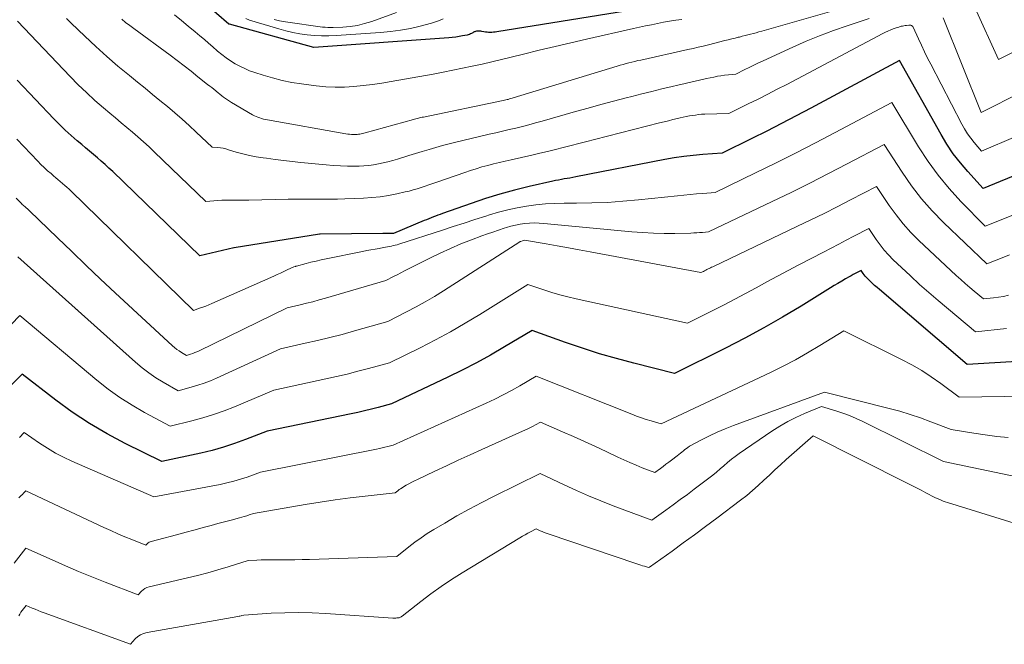
# Model space of a CAD drawing. Units: feet. Extents: x 1191672 to 1196672, y 7061370 to 7068870.
# Drawn here: x 1192051 to 1192134, y 7063774 to 7063827 of the extents above; entities that cross this region are included whole.
import ezdxf

# ---------------------------------------------------------------- set-up
doc = ezdxf.new("R2010")
doc.units = ezdxf.units.FT
doc.header["$MEASUREMENT"] = 0
doc.layers.add('Level 44', color=7, linetype='Continuous', lineweight=0)
doc.layers.add('Level 45', color=7, linetype='Continuous', lineweight=0)

msp = doc.modelspace()

# ---------------------------------------------------------------- linework, layer by layer
at = {"layer": 'Level 44', "color": 32, "linetype": 'Continuous', "lineweight": 30, "flags": 128}
for points, elevation in [([(1192103.62, 7063828.22), (1192091.11, 7063826.21), (1192090.97, 7063826.19), (1192090.83, 7063826.18), (1192090.7, 7063826.17), (1192090.56, 7063826.17), (1192090.42, 7063826.17), (1192090.29, 7063826.18), (1192090.15, 7063826.2), (1192090.02, 7063826.22), (1192089.85, 7063826.26), (1192089.77, 7063826.28), (1192089.7, 7063826.29), (1192089.62, 7063826.29), (1192089.54, 7063826.29), (1192089.5, 7063826.29), (1192089.44, 7063826.28), (1192089.38, 7063826.27), (1192089.32, 7063826.25), (1192089.26, 7063826.23), (1192089.2, 7063826.21), (1192089.15, 7063826.18), (1192089.09, 7063826.15), (1192089.03, 7063826.12), (1192088.97, 7063826.08), (1192088.88, 7063826.04), (1192088.79, 7063826), (1192088.69, 7063825.97), (1192088.59, 7063825.94), (1192088.21, 7063825.87), (1192087.92, 7063825.82), (1192087.63, 7063825.78), (1192087.33, 7063825.74), (1192087.04, 7063825.72), (1192075.61, 7063824.9), (1192068.44, 7063826.86), (1192068.39, 7063826.88), (1192063.18, 7063831.43)], 2250), ([(1192143.82, 7063817.67), (1192132.36, 7063812.93), (1192131.05, 7063814.38), (1192130.42, 7063815.12), (1192129.82, 7063815.89), (1192129.28, 7063816.69), (1192128.78, 7063817.52), (1192125.26, 7063823.79), (1192117.74, 7063819.75), (1192116.5, 7063819.09), (1192115.26, 7063818.44), (1192114, 7063817.81), (1192112.74, 7063817.18), (1192110.22, 7063815.95), (1192108.59, 7063815.82), (1192107.77, 7063815.75), (1192106.96, 7063815.65), (1192106.15, 7063815.53), (1192105.35, 7063815.39), (1192097.81, 7063813.92), (1192097.57, 7063813.88), (1192097.32, 7063813.83), (1192097.08, 7063813.79), (1192096.83, 7063813.75), (1192096.59, 7063813.7), (1192096.35, 7063813.66), (1192096.1, 7063813.61), (1192095.86, 7063813.56), (1192093.85, 7063813.1), (1192092.61, 7063812.79), (1192091.38, 7063812.46), (1192090.16, 7063812.09), (1192088.95, 7063811.68), (1192086.52, 7063810.83), (1192086.32, 7063810.75), (1192086.12, 7063810.68), (1192085.93, 7063810.61), (1192085.74, 7063810.53), (1192085.54, 7063810.45), (1192085.35, 7063810.37), (1192085.16, 7063810.29), (1192084.96, 7063810.22), (1192082.35, 7063809.14), (1192081.46, 7063809.12), (1192076.15, 7063809.06), (1192076.08, 7063809.06), (1192068.84, 7063807.92), (1192068.81, 7063807.92), (1192065.93, 7063807.23), (1192058.55, 7063814.37), (1192058.23, 7063814.67), (1192057.91, 7063814.97), (1192057.58, 7063815.26), (1192057.25, 7063815.54), (1192056.92, 7063815.82), (1192056.58, 7063816.11), (1192056.25, 7063816.39), (1192055.92, 7063816.67), (1192055.54, 7063816.98), (1192055.03, 7063817.43), (1192054.53, 7063817.89), (1192054.05, 7063818.36), (1192053.57, 7063818.85), (1192050.45, 7063822.13)], 2240), ([(1192138.04, 7063798.46), (1192131, 7063798.03), (1192123.56, 7063804.37), (1192123.35, 7063804.55), (1192123.15, 7063804.73), (1192122.94, 7063804.92), (1192122.74, 7063805.11), (1192122.56, 7063805.29), (1192122.45, 7063805.4), (1192122.35, 7063805.51), (1192122.26, 7063805.63), (1192122.18, 7063805.75), (1192122.01, 7063806), (1192121.67, 7063805.82), (1192121.5, 7063805.73), (1192121.32, 7063805.64), (1192121.16, 7063805.55), (1192120.99, 7063805.45), (1192120.68, 7063805.28), (1192120.36, 7063805.09), (1192120.04, 7063804.9), (1192119.72, 7063804.71), (1192119.41, 7063804.52), (1192116.92, 7063802.98), (1192115.35, 7063802.03), (1192113.76, 7063801.12), (1192112.14, 7063800.25), (1192110.51, 7063799.42), (1192106.17, 7063797.26), (1192102.72, 7063798.13), (1192101.26, 7063798.52), (1192099.81, 7063798.94), (1192098.37, 7063799.4), (1192096.95, 7063799.89), (1192094.1, 7063800.92), (1192091.76, 7063799.51), (1192090.59, 7063798.83), (1192089.39, 7063798.17), (1192088.18, 7063797.54), (1192086.96, 7063796.94), (1192082.18, 7063794.68), (1192081.05, 7063794.38), (1192080.48, 7063794.24), (1192079.91, 7063794.1), (1192079.33, 7063793.97), (1192078.76, 7063793.85), (1192071.64, 7063792.38), (1192069.8, 7063791.66), (1192068.88, 7063791.32), (1192067.94, 7063791.01), (1192066.99, 7063790.75), (1192066.03, 7063790.52), (1192062.73, 7063789.8), (1192059.6, 7063791.34), (1192058.07, 7063792.15), (1192056.57, 7063793.03), (1192055.12, 7063793.99), (1192053.72, 7063795.01), (1192050.87, 7063797.22), (1192049.95, 7063796.27)], 2230)]:
    msp.add_lwpolyline(points, dxfattribs=dict(at, elevation=elevation))
at = {"layer": 'Level 45', "color": 32, "linetype": 'Continuous', "lineweight": 0, "flags": 128}
for points, elevation in [([(1192119.33, 7063827.91), (1192113.58, 7063826.28), (1192113.34, 7063826.21), (1192113.11, 7063826.15), (1192112.87, 7063826.08), (1192112.63, 7063826.02), (1192112.39, 7063825.96), (1192112.16, 7063825.9), (1192111.92, 7063825.84), (1192111.68, 7063825.78), (1192111.59, 7063825.76), (1192111.31, 7063825.69), (1192111.03, 7063825.62), (1192110.74, 7063825.55), (1192110.46, 7063825.48), (1192109.05, 7063825.12), (1192108.62, 7063825.01), (1192108.19, 7063824.91), (1192107.75, 7063824.81), (1192107.32, 7063824.71), (1192103.32, 7063823.83), (1192103.07, 7063823.78), (1192102.82, 7063823.72), (1192102.57, 7063823.66), (1192102.32, 7063823.59), (1192102.07, 7063823.53), (1192101.82, 7063823.46), (1192101.58, 7063823.39), (1192101.33, 7063823.31), (1192092.51, 7063820.62), (1192092.41, 7063820.59), (1192092.3, 7063820.56), (1192092.2, 7063820.53), (1192092.09, 7063820.5), (1192091.98, 7063820.48), (1192091.87, 7063820.45), (1192091.77, 7063820.43), (1192091.66, 7063820.4), (1192084.9, 7063819), (1192084.79, 7063818.98), (1192084.68, 7063818.95), (1192084.57, 7063818.93), (1192084.47, 7063818.9), (1192084.36, 7063818.87), (1192084.25, 7063818.85), (1192084.15, 7063818.82), (1192084.04, 7063818.79), (1192079.95, 7063817.66), (1192079.84, 7063817.63), (1192079.73, 7063817.61), (1192079.62, 7063817.58), (1192079.51, 7063817.56), (1192079.4, 7063817.54), (1192079.29, 7063817.52), (1192079.18, 7063817.52), (1192079.07, 7063817.52), (1192078.97, 7063817.52), (1192078.81, 7063817.53), (1192078.64, 7063817.54), (1192078.48, 7063817.56), (1192078.32, 7063817.58), (1192071.67, 7063818.76), (1192071.51, 7063818.79), (1192071.34, 7063818.83), (1192071.18, 7063818.87), (1192071.02, 7063818.92), (1192070.86, 7063818.98), (1192070.71, 7063819.04), (1192070.56, 7063819.11), (1192070.41, 7063819.19), (1192068.62, 7063820.24), (1192068.45, 7063820.35), (1192068.28, 7063820.46), (1192068.12, 7063820.57), (1192067.95, 7063820.69), (1192067.79, 7063820.81), (1192067.63, 7063820.93), (1192067.48, 7063821.06), (1192067.32, 7063821.18), (1192067.29, 7063821.21), (1192067.12, 7063821.35), (1192066.95, 7063821.49), (1192066.78, 7063821.63), (1192066.6, 7063821.77), (1192065.78, 7063822.42), (1192065.2, 7063822.89), (1192064.61, 7063823.34), (1192064.01, 7063823.79), (1192063.42, 7063824.24), (1192060.33, 7063826.5), (1192059.99, 7063826.76), (1192059.65, 7063827.02), (1192059.32, 7063827.29)], 2246), ([(1192106.81, 7063827.28), (1192106.29, 7063827.2), (1192105.77, 7063827.12), (1192105.26, 7063827.03), (1192104.74, 7063826.93), (1192104.23, 7063826.82), (1192103.72, 7063826.72), (1192103.21, 7063826.61), (1192102.7, 7063826.49), (1192098.73, 7063825.61), (1192097.39, 7063825.3), (1192096.05, 7063824.99), (1192094.71, 7063824.66), (1192093.37, 7063824.33), (1192092.34, 7063824.07), (1192091.52, 7063823.87), (1192090.7, 7063823.67), (1192089.87, 7063823.48), (1192089.04, 7063823.3), (1192088.22, 7063823.13), (1192087.39, 7063822.96), (1192086.56, 7063822.8), (1192085.73, 7063822.64), (1192082.16, 7063822), (1192081.37, 7063821.87), (1192080.58, 7063821.75), (1192079.79, 7063821.66), (1192078.99, 7063821.58), (1192078.2, 7063821.53), (1192077.4, 7063821.52), (1192076.61, 7063821.57), (1192075.81, 7063821.64), (1192074.55, 7063821.81), (1192073.73, 7063821.94), (1192072.91, 7063822.1), (1192072.11, 7063822.31), (1192071.31, 7063822.54), (1192070.59, 7063822.77), (1192070.16, 7063822.92), (1192069.74, 7063823.1), (1192069.33, 7063823.3), (1192068.93, 7063823.52), (1192068.54, 7063823.77), (1192068.17, 7063824.03), (1192067.8, 7063824.3), (1192067.45, 7063824.59), (1192067.41, 7063824.62), (1192067.05, 7063824.94), (1192066.68, 7063825.25), (1192066.32, 7063825.56), (1192065.95, 7063825.87), (1192065.54, 7063826.22), (1192064.96, 7063826.71), (1192064.38, 7063827.18), (1192063.8, 7063827.65)], 2248), ([(1192082.62, 7063827.87), (1192080.51, 7063827.11), (1192079.91, 7063826.92), (1192079.3, 7063826.77), (1192078.68, 7063826.68), (1192078.05, 7063826.62), (1192077.23, 7063826.59), (1192077.01, 7063826.59), (1192076.79, 7063826.59), (1192076.57, 7063826.61), (1192076.35, 7063826.63), (1192073.19, 7063827.07), (1192072.7, 7063827.15), (1192072.23, 7063827.26)], 2254), ([(1192136.49, 7063825.33), (1192133.66, 7063823.88), (1192131.63, 7063828.27)], 2246), ([(1192135.11, 7063817.36), (1192132.22, 7063816.12), (1192131.6, 7063816.84), (1192131.3, 7063817.21), (1192131.03, 7063817.59), (1192130.77, 7063817.99), (1192130.54, 7063818.4), (1192127.9, 7063823.47), (1192127.63, 7063824), (1192127.37, 7063824.54), (1192127.11, 7063825.08), (1192126.86, 7063825.63), (1192126.42, 7063826.61), (1192126.39, 7063826.66), (1192126.36, 7063826.7), (1192126.31, 7063826.74), (1192126.26, 7063826.76), (1192126.21, 7063826.78), (1192126.15, 7063826.8), (1192126.1, 7063826.8), (1192126.04, 7063826.8), (1192125.85, 7063826.77), (1192125.74, 7063826.76), (1192125.62, 7063826.74), (1192125.51, 7063826.71), (1192125.41, 7063826.69), (1192125.3, 7063826.66), (1192125.19, 7063826.63), (1192125.08, 7063826.59), (1192124.98, 7063826.56), (1192124.73, 7063826.47), (1192124.51, 7063826.38), (1192124.28, 7063826.29), (1192124.06, 7063826.19), (1192123.85, 7063826.08), (1192115.7, 7063821.77), (1192114.89, 7063821.35), (1192114.08, 7063820.93), (1192113.26, 7063820.52), (1192112.44, 7063820.11), (1192110.8, 7063819.3), (1192108.74, 7063819.24), (1192108.48, 7063819.23), (1192108.22, 7063819.21), (1192107.96, 7063819.17), (1192107.7, 7063819.14), (1192107.44, 7063819.09), (1192107.18, 7063819.04), (1192106.92, 7063818.99), (1192106.67, 7063818.93), (1192106.43, 7063818.87), (1192106.05, 7063818.78), (1192105.67, 7063818.69), (1192105.3, 7063818.59), (1192104.92, 7063818.5), (1192099.4, 7063817.09), (1192098.74, 7063816.92), (1192098.07, 7063816.75), (1192097.41, 7063816.59), (1192096.74, 7063816.42), (1192096.08, 7063816.25), (1192095.41, 7063816.09), (1192094.75, 7063815.93), (1192094.08, 7063815.78), (1192092.32, 7063815.38), (1192091.83, 7063815.27), (1192091.33, 7063815.15), (1192090.84, 7063815.03), (1192090.35, 7063814.9), (1192089.85, 7063814.77), (1192089.37, 7063814.62), (1192088.88, 7063814.47), (1192088.4, 7063814.31), (1192086.02, 7063813.48), (1192085.69, 7063813.37), (1192085.36, 7063813.25), (1192085.03, 7063813.14), (1192084.7, 7063813.03), (1192084.36, 7063812.92), (1192084.03, 7063812.82), (1192083.69, 7063812.73), (1192083.35, 7063812.65), (1192082.64, 7063812.49), (1192081.94, 7063812.35), (1192081.23, 7063812.24), (1192080.53, 7063812.17), (1192079.81, 7063812.12), (1192078.22, 7063812.07), (1192077.62, 7063812.05), (1192077.02, 7063812.04), (1192076.42, 7063812.04), (1192075.82, 7063812.04), (1192075.22, 7063812.05), (1192074.62, 7063812.05), (1192074.02, 7063812.04), (1192073.42, 7063812.03), (1192070.08, 7063811.95), (1192069.8, 7063811.94), (1192069.51, 7063811.94), (1192069.23, 7063811.95), (1192068.95, 7063811.96), (1192068.66, 7063811.96), (1192068.38, 7063811.96), (1192068.09, 7063811.95), (1192067.81, 7063811.94), (1192066.46, 7063811.84), (1192062.08, 7063816.05), (1192061.63, 7063816.47), (1192061.16, 7063816.9), (1192060.69, 7063817.31), (1192060.22, 7063817.71), (1192059.74, 7063818.12), (1192059.26, 7063818.52), (1192058.78, 7063818.92), (1192058.3, 7063819.33), (1192057.77, 7063819.77), (1192057.04, 7063820.41), (1192056.32, 7063821.07), (1192055.63, 7063821.74), (1192054.95, 7063822.44), (1192050.49, 7063827.13)], 2242), ([(1192122.68, 7063827.35), (1192122.17, 7063827.19), (1192120.82, 7063826.74), (1192119.65, 7063826.33), (1192118.48, 7063825.89), (1192117.34, 7063825.42), (1192116.2, 7063824.92), (1192113.69, 7063823.76), (1192113.3, 7063823.58), (1192112.91, 7063823.39), (1192112.52, 7063823.21), (1192112.14, 7063823.02), (1192111.37, 7063822.64), (1192110.75, 7063822.58), (1192110.43, 7063822.55), (1192110.12, 7063822.5), (1192109.82, 7063822.45), (1192109.51, 7063822.39), (1192108.9, 7063822.26), (1192108.3, 7063822.12), (1192107.69, 7063821.98), (1192107.08, 7063821.85), (1192106.47, 7063821.7), (1192105.97, 7063821.59), (1192105.12, 7063821.38), (1192104.26, 7063821.17), (1192103.41, 7063820.96), (1192102.55, 7063820.75), (1192102.09, 7063820.63), (1192101.01, 7063820.35), (1192099.93, 7063820.06), (1192098.85, 7063819.76), (1192097.78, 7063819.46), (1192094.95, 7063818.66), (1192094.39, 7063818.5), (1192093.84, 7063818.35), (1192093.28, 7063818.21), (1192092.72, 7063818.07), (1192092.16, 7063817.94), (1192091.6, 7063817.81), (1192091.04, 7063817.67), (1192090.48, 7063817.54), (1192088.23, 7063817.02), (1192087.65, 7063816.88), (1192087.08, 7063816.73), (1192086.51, 7063816.58), (1192085.94, 7063816.42), (1192085.37, 7063816.25), (1192084.8, 7063816.08), (1192084.23, 7063815.91), (1192083.67, 7063815.74), (1192082.69, 7063815.44), (1192082.29, 7063815.32), (1192081.89, 7063815.21), (1192081.48, 7063815.11), (1192081.08, 7063815.02), (1192080.67, 7063814.94), (1192080.26, 7063814.88), (1192079.85, 7063814.85), (1192079.44, 7063814.84), (1192079.06, 7063814.84), (1192078.45, 7063814.84), (1192077.85, 7063814.86), (1192077.25, 7063814.9), (1192076.64, 7063814.95), (1192074.5, 7063815.16), (1192073.77, 7063815.24), (1192073.05, 7063815.32), (1192072.32, 7063815.41), (1192071.59, 7063815.5), (1192071.3, 7063815.54), (1192070.72, 7063815.63), (1192070.15, 7063815.74), (1192069.59, 7063815.88), (1192069.03, 7063816.03), (1192068.36, 7063816.23), (1192068.13, 7063816.3), (1192067.91, 7063816.35), (1192067.68, 7063816.39), (1192067.45, 7063816.42), (1192066.98, 7063816.46), (1192065.64, 7063817.73), (1192065.04, 7063818.29), (1192064.43, 7063818.83), (1192063.81, 7063819.37), (1192063.19, 7063819.89), (1192062.56, 7063820.41), (1192061.92, 7063820.92), (1192061.29, 7063821.44), (1192060.65, 7063821.95), (1192059.97, 7063822.51), (1192059, 7063823.31), (1192058.04, 7063824.13), (1192057.11, 7063824.98), (1192056.19, 7063825.84), (1192055.04, 7063826.95), (1192054.62, 7063827.36)], 2244), ([(1192086.58, 7063827.32), (1192086.26, 7063827.18), (1192085.93, 7063827.06), (1192085.59, 7063826.95), (1192084.62, 7063826.7), (1192083.79, 7063826.51), (1192082.96, 7063826.35), (1192082.11, 7063826.24), (1192081.26, 7063826.16), (1192077.49, 7063825.91), (1192076.87, 7063825.88), (1192076.26, 7063825.88), (1192075.65, 7063825.91), (1192075.04, 7063825.97), (1192074.43, 7063826.05), (1192073.83, 7063826.16), (1192073.24, 7063826.3), (1192072.64, 7063826.47), (1192070.16, 7063827.22), (1192069.84, 7063827.34)], 2252), ([(1192139.14, 7063822.9), (1192132.18, 7063819.38), (1192128.95, 7063827.42)], 2244), ([(1192137.96, 7063811.93), (1192132.51, 7063809.75), (1192130.45, 7063811.85), (1192129.47, 7063812.93), (1192128.53, 7063814.06), (1192127.68, 7063815.24), (1192126.88, 7063816.47), (1192124.61, 7063820.23), (1192119.81, 7063817.68), (1192118.13, 7063816.8), (1192116.45, 7063815.93), (1192114.75, 7063815.09), (1192113.05, 7063814.26), (1192109.64, 7063812.61), (1192108.57, 7063812.53), (1192108.04, 7063812.48), (1192107.51, 7063812.44), (1192106.98, 7063812.38), (1192106.44, 7063812.33), (1192103.12, 7063811.98), (1192101.81, 7063811.86), (1192100.49, 7063811.77), (1192099.18, 7063811.72), (1192097.86, 7063811.69), (1192096.84, 7063811.69), (1192096.03, 7063811.67), (1192095.23, 7063811.63), (1192094.42, 7063811.55), (1192093.62, 7063811.44), (1192092.83, 7063811.3), (1192092.04, 7063811.14), (1192091.26, 7063810.94), (1192090.49, 7063810.71), (1192090.19, 7063810.61), (1192089.26, 7063810.31), (1192088.34, 7063810.01), (1192087.42, 7063809.71), (1192086.5, 7063809.42), (1192082.82, 7063808.23), (1192082.66, 7063808.18), (1192082.5, 7063808.14), (1192082.34, 7063808.1), (1192082.18, 7063808.06), (1192082.01, 7063808.02), (1192081.85, 7063807.99), (1192081.68, 7063807.96), (1192081.52, 7063807.93), (1192081.15, 7063807.87), (1192080.79, 7063807.81), (1192080.44, 7063807.75), (1192080.09, 7063807.68), (1192079.74, 7063807.61), (1192076.65, 7063806.98), (1192076.22, 7063806.89), (1192075.79, 7063806.79), (1192075.36, 7063806.69), (1192074.94, 7063806.58), (1192074.13, 7063806.37), (1192074.11, 7063806.36), (1192074.09, 7063806.35), (1192074.07, 7063806.35), (1192074.05, 7063806.34), (1192073.92, 7063806.31), (1192073.35, 7063806.04), (1192073.07, 7063805.9), (1192072.78, 7063805.77), (1192072.5, 7063805.64), (1192072.21, 7063805.51), (1192066.95, 7063803.19), (1192066.7, 7063803.08), (1192066.44, 7063802.97), (1192066.18, 7063802.88), (1192065.92, 7063802.79), (1192065.4, 7063802.61), (1192055.03, 7063812.71), (1192054.85, 7063812.88), (1192054.67, 7063813.05), (1192054.48, 7063813.21), (1192054.29, 7063813.37), (1192054.1, 7063813.53), (1192053.91, 7063813.7), (1192053.72, 7063813.86), (1192053.53, 7063814.02), (1192053.32, 7063814.2), (1192053.03, 7063814.45), (1192052.74, 7063814.71), (1192052.47, 7063814.98), (1192052.19, 7063815.26), (1192050.42, 7063817.13)], 2238), ([(1192134.59, 7063807.32), (1192133.95, 7063807.07), (1192132.65, 7063806.57), (1192129, 7063810.05), (1192128.03, 7063811.05), (1192127.11, 7063812.08), (1192126.27, 7063813.18), (1192125.47, 7063814.32), (1192123.96, 7063816.67), (1192120.81, 7063815.02), (1192119.23, 7063814.2), (1192117.65, 7063813.39), (1192116.06, 7063812.61), (1192114.46, 7063811.83), (1192109.06, 7063809.26), (1192108.56, 7063809.22), (1192108.31, 7063809.2), (1192108.06, 7063809.19), (1192107.81, 7063809.18), (1192107.56, 7063809.17), (1192106.22, 7063809.14), (1192105.31, 7063809.13), (1192104.39, 7063809.15), (1192103.47, 7063809.2), (1192102.56, 7063809.27), (1192095.1, 7063809.98), (1192094.7, 7063810.01), (1192094.3, 7063810.02), (1192093.9, 7063810), (1192093.5, 7063809.97), (1192093.1, 7063809.91), (1192092.7, 7063809.84), (1192092.31, 7063809.74), (1192091.93, 7063809.63), (1192091.74, 7063809.57), (1192091.26, 7063809.41), (1192090.79, 7063809.25), (1192090.32, 7063809.09), (1192089.85, 7063808.92), (1192088.97, 7063808.59), (1192088.07, 7063808.24), (1192087.18, 7063807.87), (1192086.3, 7063807.46), (1192085.43, 7063807.04), (1192083.62, 7063806.12), (1192083.3, 7063805.96), (1192082.98, 7063805.79), (1192082.66, 7063805.63), (1192082.35, 7063805.47), (1192081.71, 7063805.14), (1192076.59, 7063803.65), (1192076.06, 7063803.5), (1192075.52, 7063803.35), (1192074.98, 7063803.22), (1192074.44, 7063803.08), (1192073.35, 7063802.83), (1192065.87, 7063799.19), (1192065.69, 7063799.11), (1192065.52, 7063799.03), (1192065.34, 7063798.97), (1192065.16, 7063798.91), (1192064.8, 7063798.8), (1192064.38, 7063799.05), (1192064.18, 7063799.18), (1192063.98, 7063799.31), (1192063.79, 7063799.46), (1192063.61, 7063799.62), (1192058.77, 7063804.11), (1192057.53, 7063805.27), (1192056.3, 7063806.43), (1192055.08, 7063807.6), (1192053.86, 7063808.77), (1192051.51, 7063811.04), (1192051.47, 7063811.08), (1192051.42, 7063811.13), (1192051.38, 7063811.17), (1192051.33, 7063811.21), (1192051.29, 7063811.24), (1192051.24, 7063811.28), (1192051.19, 7063811.32), (1192051.15, 7063811.36), (1192051.09, 7063811.41), (1192051.02, 7063811.47), (1192050.95, 7063811.53), (1192050.88, 7063811.6), (1192050.82, 7063811.67), (1192050.38, 7063812.13)], 2236), ([(1192134.49, 7063803.9), (1192134.07, 7063803.8), (1192133.66, 7063803.73), (1192133.23, 7063803.67), (1192132.39, 7063803.58), (1192131.6, 7063804.23), (1192131.21, 7063804.55), (1192130.83, 7063804.89), (1192130.45, 7063805.22), (1192130.07, 7063805.57), (1192126.9, 7063808.53), (1192126.21, 7063809.22), (1192125.56, 7063809.94), (1192124.96, 7063810.7), (1192124.39, 7063811.49), (1192123.31, 7063813.12), (1192121.09, 7063811.97), (1192119.98, 7063811.39), (1192118.86, 7063810.83), (1192117.74, 7063810.28), (1192116.62, 7063809.74), (1192109.43, 7063806.31), (1192109.33, 7063806.27), (1192109.23, 7063806.22), (1192109.13, 7063806.17), (1192109.03, 7063806.12), (1192108.93, 7063806.07), (1192108.83, 7063806.02), (1192108.73, 7063805.97), (1192108.63, 7063805.92), (1192108.42, 7063805.81), (1192099.04, 7063807.58), (1192098.11, 7063807.75), (1192097.18, 7063807.92), (1192096.24, 7063808.08), (1192095.31, 7063808.24), (1192093.45, 7063808.55), (1192093.36, 7063808.54), (1192093.29, 7063808.52), (1192093.14, 7063808.46), (1192093.12, 7063808.45), (1192093.1, 7063808.44), (1192093.08, 7063808.43), (1192093.07, 7063808.42), (1192086.59, 7063804.27), (1192085.82, 7063803.79), (1192085.05, 7063803.34), (1192084.27, 7063802.9), (1192083.47, 7063802.48), (1192081.87, 7063801.66), (1192079.04, 7063800.87), (1192078, 7063800.58), (1192076.96, 7063800.31), (1192075.92, 7063800.06), (1192074.87, 7063799.82), (1192072.78, 7063799.35), (1192067.35, 7063796.88), (1192066.83, 7063796.65), (1192066.3, 7063796.45), (1192065.76, 7063796.27), (1192065.21, 7063796.1), (1192064.11, 7063795.8), (1192062.84, 7063796.52), (1192062.22, 7063796.9), (1192061.62, 7063797.31), (1192061.05, 7063797.75), (1192060.49, 7063798.22), (1192050.5, 7063807.15)], 2234), ([(1192134.32, 7063801.08), (1192131.7, 7063800.8), (1192128.54, 7063803.45), (1192127.74, 7063804.13), (1192126.96, 7063804.82), (1192126.18, 7063805.53), (1192125.42, 7063806.24), (1192124.72, 7063806.91), (1192124.33, 7063807.31), (1192123.95, 7063807.72), (1192123.61, 7063808.16), (1192123.28, 7063808.62), (1192122.66, 7063809.56), (1192121.38, 7063808.89), (1192120.74, 7063808.56), (1192120.1, 7063808.23), (1192119.46, 7063807.89), (1192118.82, 7063807.56), (1192116.72, 7063806.48), (1192115.81, 7063806), (1192114.91, 7063805.52), (1192114.01, 7063805.03), (1192113.11, 7063804.53), (1192112.21, 7063804.04), (1192111.3, 7063803.55), (1192110.39, 7063803.08), (1192109.48, 7063802.62), (1192107.29, 7063801.54), (1192097.83, 7063803.6), (1192097.14, 7063803.76), (1192096.45, 7063803.94), (1192095.77, 7063804.14), (1192095.09, 7063804.35), (1192093.74, 7063804.8), (1192089.68, 7063802.26), (1192088.44, 7063801.52), (1192087.19, 7063800.79), (1192085.92, 7063800.11), (1192084.63, 7063799.45), (1192082.03, 7063798.17), (1192080.23, 7063797.68), (1192079.33, 7063797.45), (1192078.43, 7063797.22), (1192077.52, 7063797.01), (1192076.61, 7063796.81), (1192072.21, 7063795.86), (1192068.88, 7063794.45), (1192068, 7063794.1), (1192067.1, 7063793.78), (1192066.19, 7063793.5), (1192065.27, 7063793.25), (1192063.42, 7063792.8), (1192061.26, 7063793.96), (1192060.2, 7063794.57), (1192059.16, 7063795.22), (1192058.17, 7063795.94), (1192057.21, 7063796.7), (1192050.68, 7063802.19), (1192049.23, 7063800.69)], 2232), ([(1192143.8, 7063795.46), (1192130.31, 7063795.25), (1192128.75, 7063796.42), (1192127.95, 7063796.98), (1192127.14, 7063797.52), (1192126.29, 7063798), (1192125.43, 7063798.46), (1192120.53, 7063800.88), (1192118.5, 7063799.63), (1192117.47, 7063799.02), (1192116.44, 7063798.43), (1192115.38, 7063797.88), (1192114.31, 7063797.36), (1192105.04, 7063792.99), (1192104.2, 7063793.24), (1192103.79, 7063793.37), (1192103.37, 7063793.5), (1192102.96, 7063793.65), (1192102.56, 7063793.81), (1192094.46, 7063797.03), (1192093.07, 7063796.23), (1192092.37, 7063795.83), (1192091.66, 7063795.46), (1192090.94, 7063795.1), (1192090.21, 7063794.76), (1192082.34, 7063791.19), (1192081.87, 7063791.07), (1192081.63, 7063791.01), (1192081.4, 7063790.96), (1192081.16, 7063790.91), (1192080.92, 7063790.86), (1192071.07, 7063788.9), (1192069.95, 7063788.49), (1192069.38, 7063788.3), (1192068.81, 7063788.13), (1192068.23, 7063787.99), (1192067.65, 7063787.86), (1192062.04, 7063786.8), (1192055.1, 7063789.83), (1192054.38, 7063790.16), (1192053.69, 7063790.52), (1192053.01, 7063790.93), (1192052.35, 7063791.36), (1192051.05, 7063792.26), (1192050.65, 7063791.84)], 2228), ([(1192134.47, 7063791.84), (1192133.5, 7063791.93), (1192132.53, 7063792.06), (1192131.57, 7063792.2), (1192129.64, 7063792.51), (1192127.91, 7063793.18), (1192127.05, 7063793.5), (1192126.17, 7063793.79), (1192125.28, 7063794.06), (1192124.39, 7063794.3), (1192118.89, 7063795.69), (1192111.19, 7063792.85), (1192110.49, 7063792.58), (1192109.81, 7063792.29), (1192109.14, 7063791.97), (1192108.48, 7063791.64), (1192107.46, 7063791.09), (1192107.32, 7063791), (1192107.19, 7063790.91), (1192107.06, 7063790.82), (1192106.93, 7063790.71), (1192106.81, 7063790.6), (1192106.68, 7063790.5), (1192106.55, 7063790.39), (1192106.42, 7063790.29), (1192105.93, 7063789.92), (1192105.7, 7063789.74), (1192105.46, 7063789.57), (1192105.22, 7063789.39), (1192104.98, 7063789.22), (1192104.5, 7063788.87), (1192103.45, 7063789.28), (1192102.92, 7063789.5), (1192102.4, 7063789.72), (1192101.88, 7063789.94), (1192101.37, 7063790.18), (1192100.39, 7063790.64), (1192099.47, 7063791.07), (1192098.54, 7063791.49), (1192097.61, 7063791.91), (1192096.68, 7063792.33), (1192094.82, 7063793.15), (1192094.4, 7063792.91), (1192094.19, 7063792.8), (1192093.97, 7063792.68), (1192093.76, 7063792.58), (1192093.54, 7063792.48), (1192089.84, 7063790.81), (1192088.85, 7063790.36), (1192087.85, 7063789.91), (1192086.86, 7063789.45), (1192085.87, 7063788.99), (1192084.39, 7063788.29), (1192084.14, 7063788.17), (1192083.9, 7063788.05), (1192083.66, 7063787.92), (1192083.42, 7063787.79), (1192083.21, 7063787.66), (1192083.08, 7063787.58), (1192082.96, 7063787.5), (1192082.84, 7063787.42), (1192082.72, 7063787.33), (1192082.49, 7063787.14), (1192079.95, 7063786.87), (1192078.68, 7063786.72), (1192077.41, 7063786.56), (1192076.14, 7063786.37), (1192074.88, 7063786.16), (1192070.5, 7063785.41), (1192070.11, 7063785.27), (1192069.91, 7063785.2), (1192069.71, 7063785.14), (1192069.51, 7063785.08), (1192069.31, 7063785.03), (1192068.59, 7063784.84), (1192068.02, 7063784.69), (1192067.46, 7063784.55), (1192066.9, 7063784.39), (1192066.34, 7063784.24), (1192065.42, 7063783.99), (1192064.79, 7063783.81), (1192064.16, 7063783.64), (1192063.53, 7063783.47), (1192062.9, 7063783.31), (1192061.81, 7063783.03), (1192061.72, 7063783), (1192061.64, 7063782.96), (1192061.57, 7063782.91), (1192061.5, 7063782.84), (1192061.37, 7063782.7), (1192060.17, 7063783.18), (1192059.58, 7063783.43), (1192058.98, 7063783.68), (1192058.39, 7063783.95), (1192057.81, 7063784.22), (1192051.2, 7063787.32), (1192051, 7063787.12), (1192050.9, 7063787.02), (1192050.8, 7063786.93), (1192050.7, 7063786.83), (1192050.6, 7063786.73)], 2226), ([(1192141.28, 7063787.22), (1192128.99, 7063789.79), (1192122.16, 7063793.19), (1192121.59, 7063793.46), (1192121.02, 7063793.7), (1192120.44, 7063793.91), (1192119.85, 7063794.1), (1192118.65, 7063794.46), (1192117.19, 7063793.86), (1192116.48, 7063793.54), (1192115.78, 7063793.2), (1192115.1, 7063792.8), (1192114.44, 7063792.38), (1192111.66, 7063790.48), (1192111.33, 7063790.23), (1192111, 7063789.99), (1192110.68, 7063789.72), (1192110.37, 7063789.45), (1192110.06, 7063789.18), (1192109.74, 7063788.91), (1192109.42, 7063788.65), (1192109.09, 7063788.4), (1192107.86, 7063787.47), (1192107.27, 7063787.02), (1192106.67, 7063786.58), (1192106.07, 7063786.13), (1192105.46, 7063785.69), (1192104.25, 7063784.82), (1192100.99, 7063786.04), (1192099.94, 7063786.46), (1192098.89, 7063786.89), (1192097.86, 7063787.34), (1192096.83, 7063787.82), (1192094.79, 7063788.8), (1192090.9, 7063786.87), (1192089.84, 7063786.33), (1192088.78, 7063785.77), (1192087.74, 7063785.19), (1192086.71, 7063784.59), (1192085.77, 7063784.04), (1192085.22, 7063783.7), (1192084.69, 7063783.34), (1192084.16, 7063782.96), (1192083.65, 7063782.56), (1192082.65, 7063781.74), (1192075.23, 7063781.5), (1192074.61, 7063781.49), (1192073.99, 7063781.48), (1192073.36, 7063781.47), (1192072.74, 7063781.48), (1192072.23, 7063781.48), (1192071.87, 7063781.48), (1192071.5, 7063781.48), (1192071.13, 7063781.47), (1192070.76, 7063781.45), (1192070.03, 7063781.4), (1192068.33, 7063780.87), (1192067.47, 7063780.62), (1192066.61, 7063780.37), (1192065.75, 7063780.15), (1192064.88, 7063779.94), (1192061.63, 7063779.18), (1192061.45, 7063779.12), (1192061.27, 7063779.04), (1192061.12, 7063778.93), (1192060.98, 7063778.8), (1192060.71, 7063778.5), (1192057.92, 7063779.58), (1192056.79, 7063780.03), (1192055.66, 7063780.49), (1192054.54, 7063780.97), (1192053.42, 7063781.46), (1192051.2, 7063782.46), (1192050.21, 7063781.2)], 2224), ([(1192135.79, 7063784.33), (1192129.32, 7063786.33), (1192129.14, 7063786.39), (1192128.96, 7063786.45), (1192128.78, 7063786.52), (1192128.6, 7063786.6), (1192128.25, 7063786.75), (1192127.48, 7063787.16), (1192127.09, 7063787.37), (1192126.7, 7063787.57), (1192126.31, 7063787.77), (1192125.92, 7063787.97), (1192117.95, 7063791.97), (1192115.66, 7063789.96), (1192115.18, 7063789.53), (1192114.7, 7063789.1), (1192114.23, 7063788.65), (1192113.76, 7063788.21), (1192113.28, 7063787.77), (1192112.8, 7063787.34), (1192112.3, 7063786.93), (1192111.79, 7063786.53), (1192109.76, 7063785), (1192108.82, 7063784.29), (1192107.87, 7063783.59), (1192106.92, 7063782.9), (1192105.97, 7063782.21), (1192104.06, 7063780.85), (1192103.97, 7063780.82), (1192103.64, 7063780.92), (1192103.48, 7063780.96), (1192103.32, 7063781.01), (1192103.16, 7063781.07), (1192103, 7063781.12), (1192095.47, 7063783.68), (1192095.3, 7063783.74), (1192095.13, 7063783.8), (1192094.96, 7063783.87), (1192094.79, 7063783.94), (1192094.45, 7063784.09), (1192093.98, 7063783.85), (1192093.74, 7063783.73), (1192093.51, 7063783.6), (1192093.28, 7063783.47), (1192093.06, 7063783.33), (1192088.18, 7063780.37), (1192087.28, 7063779.8), (1192086.39, 7063779.21), (1192085.53, 7063778.59), (1192084.68, 7063777.95), (1192083.08, 7063776.69), (1192083.04, 7063776.66), (1192083, 7063776.63), (1192082.95, 7063776.61), (1192082.9, 7063776.59), (1192082.84, 7063776.56), (1192082.82, 7063776.56), (1192082.81, 7063776.55), (1192082.79, 7063776.55), (1192082.77, 7063776.55), (1192082.63, 7063776.54), (1192082.55, 7063776.53), (1192082.46, 7063776.53), (1192082.38, 7063776.53), (1192082.29, 7063776.53), (1192076.61, 7063776.93), (1192075.45, 7063776.99), (1192074.3, 7063777.01), (1192073.14, 7063776.99), (1192071.99, 7063776.94), (1192069.68, 7063776.78), (1192069.51, 7063776.74), (1192069.43, 7063776.72), (1192069.34, 7063776.7), (1192069.26, 7063776.69), (1192069.17, 7063776.67), (1192061.46, 7063775.31), (1192061.17, 7063775.23), (1192060.91, 7063775.12), (1192060.67, 7063774.96), (1192060.46, 7063774.76), (1192060.05, 7063774.31), (1192052.74, 7063776.98), (1192052.48, 7063777.07), (1192052.23, 7063777.17), (1192051.97, 7063777.28), (1192051.72, 7063777.38), (1192051.21, 7063777.6), (1192050.99, 7063777.32), (1192050.88, 7063777.17), (1192050.77, 7063777.02), (1192050.68, 7063776.87), (1192050.58, 7063776.72)], 2222)]:
    msp.add_lwpolyline(points, dxfattribs=dict(at, elevation=elevation))

doc.saveas('drawing.dxf')
